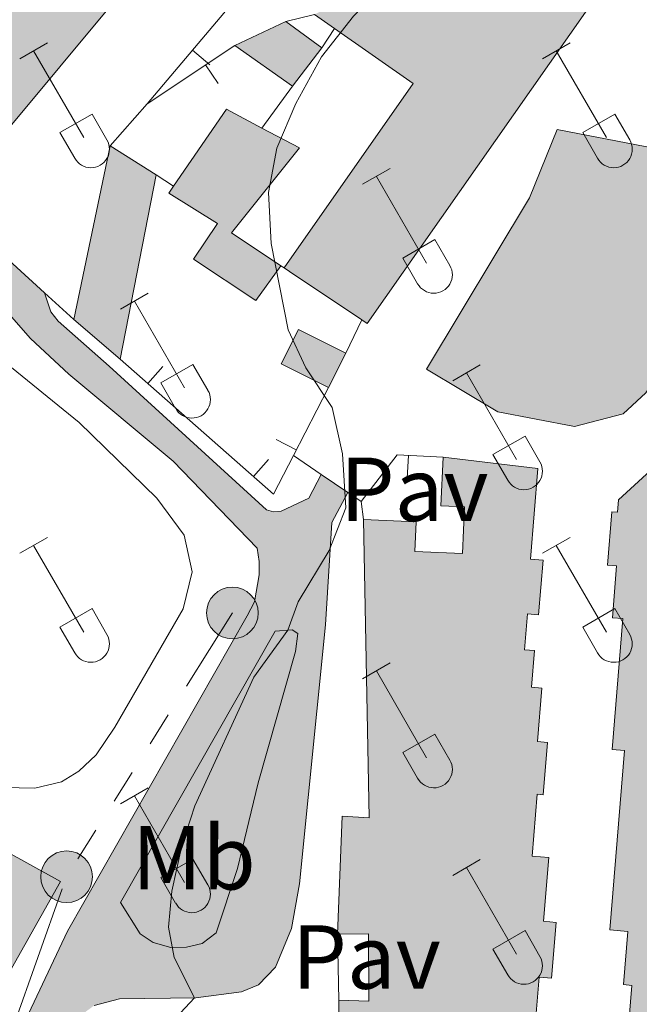
# Model space of a CAD drawing. Units: metres. Extents: x 611430 to 615932, y 645847 to 648889.
# Drawn here: x 612417 to 612486, y 647604 to 647712 of the extents above; entities that cross this region are included whole.
import ezdxf
from ezdxf.enums import TextEntityAlignment as Align

# ---------------------------------------------------------------- set-up
doc = ezdxf.new("R2010")
doc.units = ezdxf.units.M
doc.header["$MEASUREMENT"] = 0
for name, color, linetype, lineweight in [('Carátula', 7, 'Continuous', 5), ('Edificios construcciones cerramientos', 7, 'Continuous', 5), ('Elementos auxiliares', 7, 'Continuous', 5), ('Entidades rústicas y varios', 7, 'Continuous', 5), ('Líneas de conducción', 7, 'Continuous', 5), ('Relieve y altimetría', 7, 'Continuous', 5), ('Rellenos', 7, 'Continuous', 5), ('Suelo Urbano', 7, 'Continuous', 5), ('Viales y ferrocarril', 7, 'Continuous', 5)]:
    doc.layers.add(name, color=color, linetype=linetype, lineweight=lineweight)
doc.styles.add('Style-arial', font='arial.shx', dxfattribs={"bigfont": 'arialbig.shx'})
doc.styles.add('Style-Arial Narrow', font='txt')

# ---------------------------------------------------------------- blocks, each defined once
blk = doc.blocks.new('5PELE_28')
at = {"layer": 'Líneas de conducción', "linetype": 'Continuous', "lineweight": 0}
blk.add_hatch(color=9, dxfattribs=at).paths.add_polyline_path([(-2.850199989858083, 1.001171767711639e-08, 0.9999999999999999), (2.849800010211766, 1.001171767711639e-08, 0.9999999999999999)])
at = {"layer": 'Líneas de conducción', "color": 252, "linetype": 'Continuous', "lineweight": 0}
blk.add_circle((-0.0001999898813664913, 1.001171767711639e-08, -0.0003857458931975088), 2.85, dxfattribs=at)
blk = doc.blocks.new('5PELE_32')
at = {"layer": 'Líneas de conducción', "linetype": 'Continuous', "lineweight": 0}
blk.add_hatch(color=9, dxfattribs=at).paths.add_polyline_path([(-2.850199990090914, 1.001171767711639e-08, 0.9999999999999999), (2.849800009978935, 1.001171767711639e-08, 0.9999999999999999)])
at = {"layer": 'Líneas de conducción', "color": 252, "linetype": 'Continuous', "lineweight": 0}
blk.add_circle((-0.000199990114197135, 1.001171767711639e-08, 8.476776929455809e-05), 2.85, dxfattribs=at)

msp = doc.modelspace()

# ---------------------------------------------------------------- hatches: boundary and pattern name
at = {"layer": 'Rellenos', "linetype": 'Continuous', "lineweight": 15}
for color, points in [(31, [(612455.73, 647678.7420000001), (612455.135, 647679.1410000001), (612447.156, 647684.4820000001), (612446.5760000001, 647684.8700000001), (612460.815, 647705.2069999999), (612452.115, 647711.2990000001), (612449.929, 647712.831), (612454.798, 647715.3189999999), (612446.8090000001, 647721.1329999999), (612450.1329999999, 647724.9569999999), (612458.216, 647719.574), (612462.5079999999, 647725.6200000001), (612472.1950000001, 647718.8700000001), (612473.676, 647720.996), (612469.7450000001, 647723.7339999999), (612471.7960000001, 647726.6780000001), (612469.1240000001, 647728.538), (612475.057, 647737.061), (612472.2579999999, 647739.0079999999), (612477.426, 647746.4369999999), (612481.9809999999, 647743.2679999999), (612479.06, 647739.0689999999), (612487.442, 647733.237), (612489.358, 647735.99), (612482.828, 647740.534), (612484.5419999999, 647742.9979999999), (612472.6799999999, 647751.2479999999), (612479.466, 647759.3929999999), (612488.318, 647753.048), (612489.554, 647754.771), (612494.8500000001, 647750.9739999999), (612495.8740000001, 647752.402), (612496.783, 647753.669), (612495.841, 647754.344), (612491.24, 647757.6440000001), (612494.1329999999, 647761.6780000001), (612495.737, 647760.5279999999), (612499.463, 647757.8559999999), (612505.2820000001, 647765.973), (612504.743, 647766.358), (612507.2949999999, 647769.929), (612504.094, 647772.216), (612501.2409999999, 647768.219), (612499.6140000001, 647769.382), (612497.254, 647766.075), (612496.351, 647766.719), (612495.6510000001, 647765.737), (612493.033, 647762.065), (612486.315, 647766.858), (612495.4890000001, 647778.054), (612496.338, 647779.092), (612504.544, 647773.523), (612508.165, 647778.51), (612514.381, 647787.0730000001), (612525.55, 647779.0009999999), (612526.7550000001, 647778.128), (612496.1540000001, 647735.6840000001), (612490.1359999999, 647727.337), (612487.879, 647728.963), (612481.916, 647720.686), (612484.04, 647719.155)]), (31, [(612415.0619999999, 647698.9210000001), (612401.344, 647710.913), (612420.889, 647733.943), (612426.74, 647728.977), (612431.905, 647735.0619999999), (612436.483, 647740.456), (612441.331, 647746.1680000001), (612436.926, 647749.994), (612443.872, 647758.1810000001), (612446.263, 647756.1130000001), (612447.844, 647754.7479999999), (612452.794, 647760.581), (612460.699, 647753.871), (612461.801, 647752.9369999999), (612449.994, 647739.0249999999), (612449.0630000001, 647739.814)]), (31, [(612447.517, 647704.9140000001), (612441.132, 647709.423), (612446.771, 647712.0619999999), (612450.719, 647709.139)]), (31, [(612443.466, 647681.2679999999), (612436.5860000001, 647685.841), (612439.2209999999, 647689.7930000001), (612433.862, 647693.121), (612434.3999999999, 647693.902), (612440.2380000001, 647702.375), (612444.1329999999, 647700.3030000001), (612448.264, 647698.1070000001), (612440.7679999999, 647688.757), (612446.2, 647685.122)]), (31, [(612478.581, 647667.398), (612470.1429999999, 647669.0090000001), (612462.274, 647673.71), (612473.6370000001, 647692.595), (612476.666, 647700.131), (612493.0220000001, 647696.996), (612495.6130000001, 647696.5), (612493.966, 647686.547), (612491.7720000001, 647686.9099999999), (612486.7720000001, 647673.9550000001), (612488.131, 647673.6399999999), (612486.4510000001, 647671.111), (612483.9369999999, 647668.77)]), (31, [(612428.5009999999, 647674.8300000001), (612423.3829999999, 647679.1799999999), (612427.4169999999, 647698.341), (612432.477, 647695.1359999999)]), (31, [(612451.4709999999, 647671.679), (612446.254, 647674.298), (612448.158, 647678.092), (612453.375, 647675.473)]), (31, [(612455.568, 647466.727), (612452.4480000001, 647483.875), (612453.4369999999, 647483.685), (612454.899, 647493.6699999999), (612463.4639999999, 647493.0490000001), (612464.1510000001, 647502.6969999999), (612457.317, 647503.1570000001), (612457.3829999999, 647505.611), (612457.8589999999, 647523.105), (612454.9199999999, 647523.1780000001), (612450.567, 647533.217), (612450.392, 647543.7649999999), (612449.2690000001, 647549.7590000001), (612448.422, 647554.2890000001), (612452.256, 647553.9950000001), (612452.263, 647563.6769999999), (612450.655, 647563.807), (612451.064, 647573.703), (612452.425, 647573.605), (612452.4580000001, 647579.3459999999), (612452.605, 647604.102), (612455.9140000001, 647603.996), (612455.881, 647611.4199999999), (612452.479, 647611.402), (612452.962, 647624.422), (612455.962, 647624.2250000001), (612455.3160000001, 647657.138), (612461.1300000001, 647656.868), (612460.979, 647653.6170000001), (612466.2239999999, 647653.3729999999), (612466.4639999999, 647658.533), (612463.8630000001, 647658.6529999999), (612464.1089999999, 647663.9920000001), (612474.5460000001, 647662.7550000001), (612473.7339999999, 647652.767), (612475.1240000001, 647652.6529999999), (612474.629, 647646.621), (612473.398, 647646.7220000001), (612473.0730000001, 647642.771), (612474.1869999999, 647642.679), (612473.852, 647638.629), (612474.9920000001, 647638.534), (612474.5, 647632.632), (612475.6070000001, 647632.5390000001), (612475.121, 647626.7649999999), (612474.486, 647626.818), (612473.916, 647620), (612475.7620000001, 647619.845), (612475.1710000001, 647612.8119999999), (612476.5719999999, 647612.6939999999), (612476.0530000001, 647606.534), (612474.6810000001, 647606.649), (612474.125, 647600.0260000001), (612476.4180000001, 647599.8330000001), (612475.8030000001, 647592.5290000001), (612476.9240000001, 647592.4340000001), (612476.395, 647586.1950000001), (612475.142, 647586.301), (612474.5900000001, 647579.777), (612476.8640000001, 647579.584), (612476.2280000001, 647572.0930000001), (612477.314, 647572), (612476.717, 647565.0360000001), (612475.7150000001, 647565.121), (612475.254, 647559.6980000001), (612477.294, 647559.524), (612476.685, 647552.3870000001), (612477.946, 647552.2790000001), (612476.862, 647539.6270000001), (612478.0320000001, 647539.5260000001), (612477.381, 647531.9850000001), (612478.686, 647531.872), (612477.5900000001, 647519.217), (612478.686, 647519.122), (612478.0760000001, 647512.084), (612479.23, 647511.983), (612477.976, 647497.6640000001), (612479.273, 647497.55), (612478.781, 647491.9550000001), (612480.064, 647491.842), (612479.55, 647486.0090000001), (612479.754, 647474.3970000001), (612468.669, 647471.223), (612468.5390000001, 647477.595), (612458.426, 647477.9439999999), (612460.057, 647467.885)]), (31, [(612509.301, 647479.601), (612503.8289999999, 647479.642), (612503.8640000001, 647484.371), (612502.2919999999, 647484.382), (612502.26, 647479.892), (612500.449, 647480.065), (612488.0959999999, 647481.247), (612488.517, 647491.047), (612486.9610000001, 647491.112), (612487.2309999999, 647497.4979999999), (612488.6510000001, 647497.4380000001), (612488.936, 647504.081), (612487.0900000001, 647504.1599999999), (612487.3829999999, 647511.0290000001), (612486.2220000001, 647511.077), (612487.4990000001, 647525.3030000001), (612486.5719999999, 647525.52), (612487.0460000001, 647531.145), (612485.5390000001, 647531.271), (612486.0430000001, 647537.3030000001), (612487.2649999999, 647537.2), (612487.8859999999, 647544.5700000001), (612485.6939999999, 647544.753), (612486.2520000001, 647551.4040000001), (612484.882, 647551.5179999999), (612486.0519999999, 647565.5819999999), (612485.27, 647565.646), (612485.753, 647571.469), (612484.558, 647571.568), (612485.077, 647577.8319999999), (612485.9140000001, 647577.763), (612486.4450000001, 647584.1170000001), (612484.8470000001, 647584.2509999999), (612485.46, 647591.619), (612483.7660000001, 647591.7579999999), (612484.922, 647605.75), (612483.993, 647605.8260000001), (612484.473, 647611.6969999999), (612482.47, 647611.8600000001), (612484.081, 647631.6570000001), (612482.747, 647631.7649999999), (612483.915, 647646.199), (612482.7679999999, 647646.291), (612483.226, 647652.006), (612482.2139999999, 647652.087), (612482.686, 647657.9850000001), (612483.3189999999, 647657.935), (612483.4269999999, 647659.2860000001), (612486.9480000001, 647662.547), (612497.3999999999, 647661.49), (612501.29, 647661.098), (612503.959, 647600.5630000001), (612498.416, 647601.017), (612498.1780000001, 647601.037), (612497.8800000001, 647606.879), (612494.5719999999, 647606.855), (612494.1300000001, 647601.5700000001), (612497.375, 647601.254), (612497.148, 647595.7220000001), (612494.335, 647595.837), (612494.2760000001, 647594.4099999999), (612498.024, 647594.254), (612497.892, 647591.1059999999), (612496.311, 647591.182), (612496.2050000001, 647588.598), (612493.004, 647588.729), (612492.7949999999, 647583.642), (612493.922, 647583.595), (612493.8130000001, 647580.9880000001), (612494.9210000001, 647580.9410000001), (612494.6510000001, 647574.5760000001), (612498.8640000001, 647574.3970000001), (612499.878, 647574.354), (612499.656, 647580.629), (612499.4199999999, 647587.3090000001), (612501.9240000001, 647587.304), (612501.7309999999, 647590.923), (612504.1910000001, 647590.7479999999)]), (33, [(612415.8700000001, 647606.425), (612369.906, 647631.0519999999), (612370.905, 647633.554), (612373.469, 647632.554), (612378.2050000001, 647641.4439999999), (612421.9369999999, 647617.2069999999)])]:
    msp.add_hatch(color=color, dxfattribs=at).paths.add_polyline_path(points)
at = {"layer": 'Rellenos', "linetype": 'Continuous', "lineweight": 5}
msp.add_hatch(color=45, dxfattribs=at).paths.add_polyline_path([(612312.7320000001, 647325.6240000001), (612312.6669999999, 647329.7220000001), (612328.565, 647339.604), (612345.8219999999, 647352.712), (612349.416, 647355.8), (612354.9890000001, 647361.4780000001), (612359.4990000001, 647366.844), (612366.844, 647377.497), (612375.7720000001, 647394.0120000001), (612380.4979999999, 647406.3640000001), (612381.818, 647410.5320000001), (612383.3999999999, 647418.429), (612384.443, 647440.4809999999), (612388.4550000001, 647462.301), (612388.6840000001, 647467.273), (612389.827, 647479.9210000001), (612392.6810000001, 647504.085), (612397.328, 647533.956), (612399.7509999999, 647549.1969999999), (612403.0689999999, 647564.031), (612406.311, 647575.5449999999), (612409.4809999999, 647583.743), (612422.689, 647611.7339999999), (612442.513, 647646.496), (612443.331, 647648.0630000001), (612443.837, 647651.03), (612443.8119999999, 647652.514), (612443.601, 647653.969), (612434.3589999999, 647663.5630000001), (612422.8500000001, 647673.148), (612418.622, 647677.0819999999), (612415.4950000001, 647680.648), (612412.973, 647684.337), (612412.719, 647688.9280000001), (612420.155, 647682.128), (612420.858, 647680.023), (612421.689, 647679), (612427.2990000001, 647674.0290000001), (612444.621, 647658.1869999999), (612445.4240000001, 647657.967), (612446.26, 647658.057), (612449.29, 647659.4839999999), (612450.659, 647662.1070000001), (612453.5889999999, 647660.1229999999), (612451.855, 647656.801), (612451.156, 647645.517), (612448.2550000001, 647616.9299999999), (612447.3759999999, 647612.003), (612445.6270000001, 647607.7409999999), (612443.764, 647605.8), (612441.8740000001, 647605.034), (612436.861, 647604.3729999999), (612428.416, 647604.2509999999), (612425.629, 647603.52), (612421.132, 647600.1969999999), (612412.7139999999, 647582.358), (612409.6499999999, 647574.433), (612406.479, 647563.1710000001), (612403.206, 647548.537), (612400.801, 647533.4099999999), (612396.165, 647503.6089999999), (612393.324, 647479.557), (612392.192, 647467.034), (612391.956, 647461.9010000001), (612387.943, 647440.0789999999), (612386.899, 647417.9990000001), (612385.227, 647409.6540000001), (612383.818, 647405.2050000001), (612378.9739999999, 647392.5419999999), (612369.8459999999, 647375.659), (612362.298, 647364.7110000001), (612357.5930000001, 647359.1130000001), (612351.8200000001, 647353.2320000001), (612348.033, 647349.9780000001), (612330.561, 647336.706)])

# ---------------------------------------------------------------- linework, layer by layer
at = {"layer": 'Carátula', "color": 7, "linetype": 'Continuous', "lineweight": 0}
msp.add_3dface([(611477.8189999999, 645847.4310000001), (615932.2390000002, 645918.946), (615884.5619999999, 648888.574), (611430.142, 648817.0600000002)], dxfattribs=at)
at = {"layer": 'Edificios construcciones cerramientos', "color": 1, "linetype": 'Continuous', "lineweight": 13}
for p, q in [((612431.4870000001, 647702.963, 385.646), (612446.8090000001, 647721.1329999999, 385.8)), ((612446.771, 647712.0619999999, 387.462), (612449.929, 647712.831, 387.462)), ((612452.115, 647711.2990000001, 387.709), (612450.719, 647709.1390000001, 387.709)), ((612431.4870000001, 647702.963, 386.947), (612441.132, 647709.423, 387.04)), ((612438.3941343359, 647707.2759425966, 385.6962137530876), (612436.4829423688, 647708.8875707376, 385.6962137530876)), ((612439.3171444967, 647705.198504973, 387.0090860514495), (612437.9259243682, 647707.2756440039, 387.0090860514495)), ((612447.517, 647704.9140000001, 387.925), (612444.1329999999, 647700.3030000001, 388.327)), ((612427.4169999999, 647698.341, 387.133), (612431.4870000001, 647702.963, 386.947)), ((612432.4770000001, 647695.1359999999, 388.926), (612434.3999999999, 647693.902, 388.678)), ((612446.2000000001, 647685.122, 388.543), (612446.5760000001, 647684.8700000001, 388.5730000000001)), ((612455.135, 647679.1410000002, 389.223), (612453.375, 647675.473, 388.618)), ((612433.2202115736, 647673.9985390279, 388.5468120843383), (612431.5656401451, 647672.1244009892, 388.5468120843383)), ((612451.4709999999, 647671.679, 388.9580000000001), (612447.5959999999, 647664.1810000001, 388.5830000000001)), ((612445.6954126181, 647665.9486635639, 388.6140018598438), (612447.916352552, 647664.8008718537, 388.6140018598438)), ((612460.1422443558, 647661.7049002894, 388.2985050592472), (612460.278566756, 647664.2011807631, 388.2985050592472)), ((612444.8393335848, 647663.7406674586, 388.3982369982388), (612443.1847621563, 647661.86652942, 388.3982369982388)), ((612455.3160000001, 647657.138, 387.5180000000001), (612455.0760000001, 647659.118, 387.827)), ((612452.605, 647604.1020000001, 390.112), (612452.4790000002, 647611.402, 390.112))]:
    msp.add_line(p, q, dxfattribs=at)
at = {"layer": 'Edificios construcciones cerramientos', "color": 51, "linetype": 'Continuous', "lineweight": 13, "extrusion": (-0.00640603343936882, 0.002978158732132877, 0.9999750463417274), "elevation": -1602.263573930531, "flags": 128}
msp.add_lwpolyline([(612473.9857086827, 647726.7992851929), (612445.6758988064, 647686.3861059715), (612445.080878985, 647686.7851077411)], dxfattribs=at)
at = {"layer": 'Edificios construcciones cerramientos', "color": 51, "linetype": 'Continuous', "lineweight": 13, "extrusion": (-0.1551311494305729, 0.108719542935998, 0.9818932668371533), "elevation": -24209.28590520672, "flags": 128}
msp.add_lwpolyline([(-881915.8438903805, 127538.3328089524), (-881915.8438903803, 127535.614198094)], dxfattribs=at)
at = {"layer": 'Edificios construcciones cerramientos', "color": 51, "linetype": 'Continuous', "lineweight": 13, "extrusion": (-0.01803533820232088, -0.008440371965328042, 0.9998017236917601), "elevation": -16124.75529433018, "flags": 128}
msp.add_lwpolyline([(-327049.9017135717, 829089.9476312557), (-327049.9017135716, 829096.174831108)], dxfattribs=at)
at = {"layer": 'Edificios construcciones cerramientos', "color": 51, "linetype": 'Continuous', "lineweight": 13, "extrusion": (-0.06052673557636379, 0.04481247418793946, 0.9971601458329671), "elevation": -7656.988387828798, "flags": 128}
msp.add_lwpolyline([(-884993.6655220648, 106534.9500322902), (-884993.6655220648, 106539.8763162851)], dxfattribs=at)
at = {"layer": 'Edificios construcciones cerramientos', "color": 51, "linetype": 'Continuous', "lineweight": 13, "extrusion": (-0.135743467251616, 0.1368252041503045, 0.9812505157235522), "elevation": 5868.845169962937, "flags": 128}
msp.add_lwpolyline([(-890941.5858871245, -27844.21483708435), (-890966.0175061037, -27848.70801413967), (-890964.1318760023, -27859.35985304741)], dxfattribs=at)
at = {"layer": 'Edificios construcciones cerramientos', "color": 51, "linetype": 'Continuous', "lineweight": 13, "extrusion": (-0.04195435939107164, 0.02962759694463845, 0.9986801476085178), "elevation": -6117.200491829914, "flags": 128}
msp.add_lwpolyline([(-882368.005816789, 126503.1603523982), (-882368.005816789, 126495.3334174936)], dxfattribs=at)
at = {"layer": 'Edificios construcciones cerramientos', "color": 51, "linetype": 'Continuous', "lineweight": 13, "extrusion": (-0.01059444339863982, -0.01397923902589294, 0.9998461574889059), "elevation": -15154.80708851587, "flags": 128}
msp.add_lwpolyline([(612420.4542085801, 647560.5622796275), (612417.2514029407, 647556.3368667442)], dxfattribs=at)
at = {"layer": 'Edificios construcciones cerramientos', "color": 51, "linetype": 'Continuous', "lineweight": 13, "extrusion": (0.04028632887612284, 0.03235302512457607, 0.9986642546276369), "elevation": 46015.7965002718, "flags": 128}
msp.add_lwpolyline([(121525.079997843, -881871.6672523473), (121528.030867903, -881881.5377355618), (121523.9764545484, -881883.2795855408)], dxfattribs=at)
at = {"layer": 'Edificios construcciones cerramientos', "color": 51, "linetype": 'Continuous', "lineweight": 13, "extrusion": (0.005847419149345967, 0.02777451619251812, 0.9995971108099321), "elevation": 21957.63588153153, "flags": 128}
msp.add_lwpolyline([(-465854.0726155958, -759637.2264649702), (-465854.0726155957, -759656.8153958495)], dxfattribs=at)
at = {"layer": 'Edificios construcciones cerramientos', "color": 51, "linetype": 'Continuous', "lineweight": 13, "extrusion": (-0.1911048302949749, 0.1210456484391454, 0.9740774583326912), "elevation": -38259.64418939313, "flags": 128}
msp.add_lwpolyline([(-874876.5088213105, 166456.9790142291), (-874876.5088213105, 166463.12803903)], dxfattribs=at)
at = {"layer": 'Edificios construcciones cerramientos', "color": 51, "linetype": 'Continuous', "lineweight": 13, "extrusion": (0.00028788532926772, 0.001470271503003685, 0.9999988777112426), "elevation": 1517.152590319379, "flags": 128}
msp.add_lwpolyline([(612432.3397619617, 647693.6054332391), (612428.3637532019, 647673.2994112915)], dxfattribs=at)
at = {"layer": 'Edificios construcciones cerramientos', "color": 51, "linetype": 'Continuous', "lineweight": 13, "extrusion": (0.5425962634584905, 0.8127385302296373, 0.2122389605163334), "elevation": 858792.9143950687, "flags": 128}
msp.add_lwpolyline([(-149749.2215223964, -186117.2124841993), (-149739.6199295883, -186117.2677431192), (-149738.9221161638, -186117.2708130591)], dxfattribs=at)
at = {"layer": 'Edificios construcciones cerramientos', "color": 51, "linetype": 'Continuous', "lineweight": 13, "extrusion": (-0.09743244621511185, 0.08281186811979892, 0.9917908614839364), "elevation": -5649.848334110276, "flags": 128}
msp.add_lwpolyline([(-890125.6635139389, 46860.29896816646), (-890125.6635139389, 46853.52649594413)], dxfattribs=at)
at = {"layer": 'Edificios construcciones cerramientos', "color": 51, "linetype": 'Continuous', "lineweight": 13, "extrusion": (-0.0908487935848566, 0.134024713355894, 0.9868048808726306), "elevation": 31547.35950993927, "flags": 128}
msp.add_lwpolyline([(-870362.4600616315, -189867.0893559085), (-870359.6111783809, -189872.2525923182), (-870363.316006646, -189874.3524731547), (-870366.1648898965, -189869.1892367449)], dxfattribs=at)
at = {"layer": 'Edificios construcciones cerramientos', "color": 1, "linetype": 'Continuous', "lineweight": 13, "extrusion": (-0.02148367220808607, -0.03880437302783238, 0.9990158519575014), "elevation": -37901.62529658269, "flags": 128}
msp.add_lwpolyline([(222106.557826878, 862434.4867660967), (222106.6958136752, 862429.6845547683), (222084.6942576301, 862434.5544028762)], dxfattribs=at)
at = {"layer": 'Edificios construcciones cerramientos', "color": 51, "linetype": 'Continuous', "lineweight": 13, "extrusion": (0.03581053950534926, 0.0713577662220117, 0.9968077419744195), "elevation": 68536.33820175749, "flags": 128}
msp.add_lwpolyline([(-256886.9941899662, -850819.9859315448), (-256886.9941899663, -850815.7273810869)], dxfattribs=at)
at = {"layer": 'Edificios construcciones cerramientos', "color": 1, "linetype": 'Continuous', "lineweight": 13, "extrusion": (-0.01057047123364051, -0.08162442541474782, 0.9966071032827386), "elevation": -58952.23099108266, "flags": 128}
msp.add_lwpolyline([(524205.023891412, 718538.3991441687), (524208.3085314267, 718544.0366415724), (524213.3561242135, 718544.4132847176)], dxfattribs=at)
at = {"layer": 'Edificios construcciones cerramientos', "color": 51, "linetype": 'Continuous', "lineweight": 13, "extrusion": (0.000332629546868836, 0.05601753103530435, 0.9984297299130738), "elevation": 36872.04455055675, "flags": 128}
msp.add_lwpolyline([(-608596.4321017851, -650159.9898513034), (-608596.432101785, -650184.7852231696)], dxfattribs=at)
at = {"layer": 'Edificios construcciones cerramientos', "color": 1, "linetype": 'Continuous', "lineweight": 13}
for points in [[(612420.8890000001, 647733.9430000001, 384.673), (612401.344, 647710.913, 384.58), (612415.0619999999, 647698.9210000001, 386.591), (612449.0630000001, 647739.814, 386.714), (612449.994, 647739.0249999999, 387.3330000000001), (612461.801, 647752.9369999999, 387.766), (612460.699, 647753.871, 387.769), (612452.794, 647760.581, 387.7970000000001), (612447.844, 647754.7479999999, 387.5490000000001), (612446.263, 647756.1130000001, 387.5730000000001), (612443.872, 647758.1810000001, 387.611), (612436.926, 647749.994, 387.488), (612441.331, 647746.1680000002, 388.044), (612436.483, 647740.456, 387.6840000000001), (612431.905, 647735.0619999999, 387.344), (612426.74, 647728.9770000001, 386.962)], [(612446.2000000001, 647685.122, 389.1430000000001), (612440.7679999999, 647688.757, 388.927), (612448.2640000001, 647698.1070000001, 388.0300000000001), (612444.1329999999, 647700.3030000001, 388.125), (612440.2380000001, 647702.375, 388.2150000000001), (612434.3999999999, 647693.902, 388.725), (612433.8620000001, 647693.121, 388.772), (612439.2209999999, 647689.7930000002, 388.6790000000001), (612436.5860000001, 647685.841, 388.277), (612443.466, 647681.2679999999, 387.968)], [(612493.0220000001, 647696.996, 394.7630000000001), (612476.6660000001, 647700.1310000002, 394.896), (612473.6370000001, 647692.5950000001, 394.247), (612462.274, 647673.7100000001, 391.834), (612470.1429999999, 647669.0090000001, 393.4120000000001), (612478.581, 647667.398, 393.4120000000001), (612483.9369999999, 647668.77, 393.4120000000001), (612486.4510000001, 647671.111, 393.597), (612488.1310000002, 647673.6399999999, 393.5350000000001), (612486.7720000001, 647673.9550000001, 393.783), (612491.7720000001, 647686.9099999999, 392.391), (612493.966, 647686.547, 394.463), (612495.6130000001, 647696.5, 394.742)], [(612415.8700000001, 647606.425, 387.504), (612421.9369999999, 647617.2069999999, 387.35), (612378.2050000001, 647641.4439999999, 387.288), (612373.469, 647632.554, 387.937), (612370.905, 647633.554, 386.515), (612369.9060000001, 647631.0519999999, 386.9170000000001)]]:
    msp.add_polyline3d(points, close=True, dxfattribs=at)
at = {"layer": 'Edificios construcciones cerramientos', "color": 51, "linetype": 'Continuous', "lineweight": 13}
for points in [[(612460.699, 647753.871, 387.769), (612461.801, 647752.9369999999, 387.766), (612449.994, 647739.0249999999, 387.3330000000001), (612449.0630000001, 647739.814, 386.714), (612415.0619999999, 647698.9210000001, 386.591), (612401.344, 647710.913, 384.58), (612420.8890000001, 647733.9430000001, 384.673)], [(612444.1329999999, 647700.3030000001, 388.125), (612448.2640000001, 647698.1070000001, 388.0300000000001), (612440.7679999999, 647688.757, 388.927), (612446.2000000001, 647685.122, 389.1430000000001)], [(612493.0220000001, 647696.996, 394.7630000000001), (612495.6130000001, 647696.5, 394.742), (612493.966, 647686.547, 394.463), (612491.7720000001, 647686.9099999999, 392.391), (612486.7720000001, 647673.9550000001, 393.783), (612488.1310000002, 647673.6399999999, 393.5350000000001), (612486.4510000001, 647671.111, 393.597), (612483.9369999999, 647668.77, 393.4120000000001), (612478.581, 647667.398, 393.4120000000001), (612470.1429999999, 647669.0090000001, 393.4120000000001), (612462.274, 647673.7100000001, 391.834), (612473.6370000001, 647692.5950000001, 394.247), (612476.6660000001, 647700.1310000002, 394.896), (612493.0220000001, 647696.996, 394.7630000000001)], [(612446.2000000001, 647685.122, 389.1430000000001), (612443.466, 647681.2679999999, 387.968), (612436.5860000001, 647685.841, 388.277), (612439.2209999999, 647689.7930000002, 388.6790000000001), (612433.8620000001, 647693.121, 388.772), (612434.3999999999, 647693.902, 388.725)], [(612455.3160000001, 647657.138, 389.004), (612461.1300000001, 647656.868, 388.942), (612460.9790000002, 647653.6170000001, 390.087), (612466.2239999999, 647653.3729999999, 390.365), (612466.4639999999, 647658.5330000002, 389.9940000000001), (612463.8630000001, 647658.6529999999, 389.839), (612464.1089999999, 647663.9920000001, 390.18)], [(612464.1089999999, 647663.9920000001, 390.18), (612474.5460000001, 647662.7550000001, 390.52), (612473.7339999999, 647652.767, 390.767), (612475.1240000001, 647652.6529999999, 390.396), (612474.6290000001, 647646.621, 390.2100000000001), (612473.398, 647646.7220000002, 390.334), (612473.0730000001, 647642.771, 390.9220000000001), (612474.1869999999, 647642.679, 390.9220000000001), (612473.8520000001, 647638.6290000001, 391.046), (612474.9920000001, 647638.534, 390.984), (612474.5, 647632.632, 391.231), (612475.6070000001, 647632.5390000001, 391.169), (612475.121, 647626.7649999999, 390.984), (612474.486, 647626.8180000001, 391.1070000000001), (612473.9160000001, 647620, 391.2), (612475.7620000001, 647619.8450000001, 391.015), (612475.1710000001, 647612.8119999999, 391.3860000000001), (612476.5719999999, 647612.6939999999, 391.355), (612476.0530000001, 647606.534, 391.2), (612474.6810000001, 647606.649, 391.1380000000001), (612474.125, 647600.0260000001, 391.355)], [(612483.7660000002, 647591.7579999999, 391.5230000000001), (612484.922, 647605.75, 391.5540000000001), (612483.993, 647605.8260000001, 391.43), (612484.473, 647611.6969999999, 391.801), (612482.47, 647611.8600000001, 391.306), (612484.081, 647631.6570000001, 391.306), (612482.747, 647631.7649999999, 391.151), (612483.915, 647646.199, 390.966), (612482.7679999999, 647646.2910000001, 390.904), (612483.226, 647652.0060000002, 390.966), (612482.2139999999, 647652.0870000002, 390.842), (612482.686, 647657.9850000001, 390.966), (612483.3189999999, 647657.9350000002, 391.0590000000001), (612483.4269999999, 647659.2860000001, 391.089), (612486.9480000001, 647662.547, 391.337), (612497.3999999999, 647661.49, 391.742), (612501.29, 647661.098, 391.8930000000001), (612503.959, 647600.5630000001, 393.13)], [(612452.4790000002, 647611.402, 391.3860000000001), (612452.9620000002, 647624.422, 391.51), (612455.9620000002, 647624.2250000001, 393.798), (612455.3160000001, 647657.138, 389.004)], [(612452.605, 647604.1020000001, 391.757), (612455.9140000001, 647603.996, 394.108), (612455.8810000002, 647611.4199999999, 393.829), (612452.4790000002, 647611.402, 391.3860000000001)]]:
    msp.add_polyline3d(points, dxfattribs=at)
at = {"layer": 'Edificios construcciones cerramientos', "color": 1, "linetype": 'Continuous', "lineweight": 13}
for points in [[(612449.929, 647712.831, 388.772), (612452.115, 647711.2990000001, 389.2870000000001), (612460.815, 647705.2069999999, 391.3400000000001), (612446.5760000001, 647684.8700000001, 392.206), (612447.1560000001, 647684.4820000001, 392.209), (612455.135, 647679.1410000002, 392.2630000000001), (612455.73, 647678.7420000001, 392.2680000000001), (612484.04, 647719.155, 392.329)], [(612474.125, 647600.0260000001, 391.355), (612474.6810000001, 647606.649, 391.1380000000001), (612476.0530000001, 647606.534, 391.2), (612476.5719999999, 647612.6939999999, 391.355), (612475.1710000001, 647612.8119999999, 391.3860000000001), (612475.7620000001, 647619.8450000001, 391.015), (612473.9160000001, 647620, 391.2), (612474.486, 647626.8180000001, 391.1070000000001), (612475.121, 647626.7649999999, 390.984), (612475.6070000001, 647632.5390000001, 391.169), (612474.5, 647632.632, 391.231), (612474.9920000001, 647638.534, 390.984), (612473.8520000001, 647638.6290000001, 391.046), (612474.1869999999, 647642.679, 390.9220000000001), (612473.0730000001, 647642.771, 390.9220000000001), (612473.398, 647646.7220000002, 390.334), (612474.6290000001, 647646.621, 390.2100000000001), (612475.1240000001, 647652.6529999999, 390.396), (612473.7339999999, 647652.767, 390.767), (612474.5460000001, 647662.7550000001, 390.52), (612464.1089999999, 647663.9920000001, 390.18), (612463.8630000001, 647658.6529999999, 389.839), (612466.4639999999, 647658.5330000002, 389.9940000000001), (612466.2239999999, 647653.3729999999, 390.365), (612460.9790000002, 647653.6170000001, 390.087), (612461.1300000001, 647656.868, 388.942), (612455.3160000001, 647657.138, 389.004), (612455.9620000002, 647624.2250000001, 393.798), (612452.9620000002, 647624.422, 391.51), (612452.4790000002, 647611.402, 391.3860000000001), (612455.8810000002, 647611.4199999999, 393.829), (612455.9140000001, 647603.996, 394.108), (612452.605, 647604.1020000001, 391.757), (612452.4580000001, 647579.3459999999, 393.146)], [(612503.959, 647600.5630000001, 393.13), (612501.29, 647661.098, 391.8930000000001), (612497.3999999999, 647661.49, 391.742), (612486.9480000001, 647662.547, 391.337), (612483.4269999999, 647659.2860000001, 391.089), (612483.3189999999, 647657.9350000002, 391.0590000000001), (612482.686, 647657.9850000001, 390.966), (612482.2139999999, 647652.0870000002, 390.842), (612483.226, 647652.0060000002, 390.966), (612482.7679999999, 647646.2910000001, 390.904), (612483.915, 647646.199, 390.966), (612482.747, 647631.7649999999, 391.151), (612484.081, 647631.6570000001, 391.306), (612482.47, 647611.8600000001, 391.306), (612484.473, 647611.6969999999, 391.801), (612483.993, 647605.8260000001, 391.43), (612484.922, 647605.75, 391.5540000000001), (612483.7660000002, 647591.7579999999, 391.5230000000001)]]:
    msp.add_polyline3d(points, dxfattribs=at)
at = {"layer": 'Edificios construcciones cerramientos', "color": 20, "linetype": 'Continuous', "lineweight": 13}
msp.add_polyline3d([(612369.9060000001, 647631.0519999999, 386.9170000000001), (612370.905, 647633.554, 386.515), (612373.469, 647632.554, 387.937), (612378.2050000001, 647641.4439999999, 387.288), (612421.9369999999, 647617.2069999999, 387.35), (612415.8700000001, 647606.425, 387.504)], dxfattribs=at)
at = {"layer": 'Edificios construcciones cerramientos', "color": 1, "linetype": 'Continuous', "lineweight": 13}
for points in [[(612447.517, 647704.9140000001, 388.2150000000001), (612450.719, 647709.1390000001, 388.308), (612446.771, 647712.0619999999, 387.937), (612441.132, 647709.423, 387.813)], [(612428.5009999999, 647674.8300000001, 388.586), (612432.4770000001, 647695.1359999999, 388.555), (612427.4169999999, 647698.341, 387.164), (612423.3829999999, 647679.1799999999, 387.7200000000001)], [(612451.4709999999, 647671.679, 388.9580000000001), (612453.375, 647675.473, 388.618), (612448.1580000002, 647678.092, 387.782), (612446.2540000001, 647674.298, 388.122)]]:
    msp.add_3dface(points, dxfattribs=at)
at = {"layer": 'Elementos auxiliares', "color": 250, "linetype": 'Continuous', "lineweight": 0}
msp.add_3dface([(612329.6699999999, 646255.2000000001), (612293.0700000002, 648568.3100000002), (615745.0900000001, 648623.75), (615782.8400000001, 646310.6399999999)], dxfattribs=at)
at = {"layer": 'Entidades rústicas y varios', "color": 32, "linetype": 'Continuous', "lineweight": 0}
for p, q in [((612417.4330000001, 647707.9450000002), (612420.4780000001, 647709.7000000001)), ((612475.0560000001, 647707.9450000002), (612478.101, 647709.7000000001)), ((612418.9580000001, 647708.8200000002), (612424.483, 647699.25)), ((612476.581, 647708.8200000002), (612482.1059999999, 647699.25)), ((612421.8630000001, 647699.8049999999), (612425.4029999999, 647701.8450000001)), ((612425.4029999999, 647701.8450000001), (612427.0530000001, 647698.9950000001)), ((612479.486, 647699.8049999999), (612483.0260000001, 647701.8450000001)), ((612483.0260000001, 647701.8450000001), (612484.676, 647698.9950000001)), ((612421.8630000001, 647699.8049999999), (612423.4979999999, 647696.9750000001)), ((612479.486, 647699.8049999999), (612481.121, 647696.9750000001)), ((612455.233, 647694.1000000001), (612458.273, 647695.855)), ((612456.753, 647694.9750000001), (612462.2779999999, 647685.405)), ((612459.663, 647685.9600000001), (612463.1980000001, 647688)), ((612463.1980000001, 647688), (612464.848, 647685.1499999999)), ((612459.663, 647685.9600000001), (612461.2930000002, 647683.1300000001)), ((612428.5580000001, 647680.328), (612431.6030000001, 647682.0830000001)), ((612430.0830000001, 647681.203), (612435.608, 647671.6329999999)), ((612432.9880000001, 647672.1880000001), (612436.5279999999, 647674.2280000001)), ((612436.5279999999, 647674.2280000001), (612438.1780000001, 647671.378)), ((612465.163, 647672.4280000001), (612468.203, 647674.1880000001)), ((612466.6830000001, 647673.3080000001), (612472.2080000001, 647663.733)), ((612432.9880000001, 647672.1880000001), (612434.6229999999, 647669.358)), ((612469.5930000001, 647664.2930000002), (612473.1329999999, 647666.3330000001)), ((612473.1329999999, 647666.3330000001), (612474.7779999999, 647663.4780000001)), ((612469.5930000001, 647664.2930000002), (612471.223, 647661.463)), ((612417.4330000001, 647653.398), (612420.4780000001, 647655.1529999999)), ((612418.9580000001, 647654.273), (612424.483, 647644.703)), ((612475.0560000001, 647653.398), (612478.101, 647655.1529999999)), ((612476.581, 647654.273), (612482.1059999999, 647644.703)), ((612421.8630000001, 647645.2579999999), (612425.4029999999, 647647.298)), ((612425.4029999999, 647647.298), (612427.0530000001, 647644.4480000001)), ((612479.486, 647645.2579999999), (612483.0260000001, 647647.298)), ((612483.0260000001, 647647.298), (612484.676, 647644.4480000001)), ((612421.8630000001, 647645.2579999999), (612423.4979999999, 647642.4280000001)), ((612479.486, 647645.2579999999), (612481.121, 647642.4280000001)), ((612455.233, 647639.5530000001), (612458.273, 647641.3080000001)), ((612456.753, 647640.4280000001), (612462.2779999999, 647630.858)), ((612459.663, 647631.413), (612463.1980000001, 647633.453)), ((612463.1980000001, 647633.453), (612464.848, 647630.6030000001)), ((612459.663, 647631.413), (612461.2930000002, 647628.5830000001)), ((612428.5580000001, 647625.7810000001), (612431.6030000001, 647627.5360000001)), ((612430.0830000001, 647626.6560000001), (612435.608, 647617.0860000001)), ((612432.9880000001, 647617.6410000002), (612436.5279999999, 647619.6810000001)), ((612436.5279999999, 647619.6810000001), (612438.1780000001, 647616.831)), ((612465.163, 647617.8810000002), (612468.203, 647619.6410000002)), ((612466.6830000001, 647618.7609999999), (612472.2080000001, 647609.186)), ((612432.9880000001, 647617.6410000002), (612434.6229999999, 647614.811)), ((612469.5930000001, 647609.746), (612473.1329999999, 647611.7860000001)), ((612473.1329999999, 647611.7860000001), (612474.7779999999, 647608.9310000001)), ((612469.5930000001, 647609.746), (612471.223, 647606.9160000001))]:
    msp.add_line(p, q, dxfattribs=at)
at = {"layer": 'Entidades rústicas y varios', "color": 92, "linetype": 'Continuous', "lineweight": 0}
msp.add_polyline3d([(612381.9010000001, 647650.419, 382.0130000000001), (612387.895, 647656.8300000001, 382.043), (612402, 647672.7660000002, 381.579), (612408.0220000001, 647678.4029999999, 381.5180000000001), (612409.5390000001, 647678.676, 381.5180000000001), (612411.638, 647677.523, 381.487), (612415.925, 647674.3829999999, 381.487), (612424.003, 647667.8250000001, 381.5180000000001), (612432.5390000001, 647659.4709999999, 381.7030000000001), (612435.554, 647655.4080000002, 382.0130000000001), (612436.4350000002, 647651.3520000001, 382.1360000000001), (612435.4610000001, 647647.273, 382.1670000000001), (612427.925, 647634.219, 382.1360000000001), (612425.872, 647631.165, 382.1360000000001), (612423.9469999999, 647629.378, 382.1360000000001), (612422.0249999999, 647628.2100000001, 382.043), (612419.084, 647627.51, 381.951), (612415.6499999999, 647627.554, 381.92), (612409.5959999999, 647629.619, 381.7030000000001), (612405.338, 647632.3890000001, 381.456), (612401.0819999999, 647635.4979999999, 381.579), (612388.4110000001, 647646.342, 381.7030000000001), (612381.9010000001, 647650.419, 382.0130000000001)], dxfattribs=at)
at = {"layer": 'Entidades rústicas y varios', "color": 32, "linetype": 'Continuous', "lineweight": 0}
for centre, radius in [((612425.2850037878, 647697.9692985797), 2.043241192273062), ((612482.9080037877, 647697.9692985797), 2.043241192273062), ((612463.0810037879, 647684.1252985799), 2.043241192273062), ((612436.4100037878, 647670.3532985802), 2.043241192273061), ((612473.0120037883, 647662.4562985806), 2.043241192273063), ((612425.2850037878, 647643.4222985797), 2.043241192273062), ((612482.9080037877, 647643.4222985797), 2.043241192273062), ((612463.0810037879, 647629.5782985799), 2.043241192273062), ((612436.4100037878, 647615.80629858), 2.043241192273061), ((612473.0120037883, 647607.9092985807), 2.043241192273063)]:
    msp.add_arc(centre, radius, 209.1684861111111, 29.9993388888889, dxfattribs=at)
at = {"layer": 'Líneas de conducción', "color": 6, "linetype": 'Continuous', "lineweight": 0}
for p, q in [((612435.8075216007, 647638.7528153161, 384.017222045749), (612440.872, 647646.8189999999, 384.127)), ((612431.8197148291, 647632.4014433944, 383.9307820938313), (612433.8136182148, 647635.5771293552, 383.9740020697901)), ((612427.8319080572, 647626.050071473, 383.8443421419135), (612429.8258114432, 647629.2257574337, 383.8875621178723)), ((612423.8441012856, 647619.6986995514, 383.7579021899958), (612425.8380046713, 647622.8743855122, 383.8011221659547)), ((612409.5961024456, 647581.0442579016, 383.6611387338414), (612422.1297882549, 647616.3876050567, 383.7284583353548))]:
    msp.add_line(p, q, dxfattribs=at)
at = {"layer": 'Relieve y altimetría', "color": 30, "linetype": 'Continuous', "lineweight": 0, "elevation": 385, "flags": 128}
for points in [[(612434.473, 647608.8219999999), (612433.8360000001, 647612.159), (612434.1910000001, 647616.1470000001), (612435.2930000002, 647621.1229999999), (612436.733, 647625.54), (612443.253, 647639.743), (612446.9979999999, 647644.919), (612448.1229999999, 647648.038), (612451.548, 647653.716), (612453.3840000001, 647658.4070000001), (612453.021, 647664.3740000001), (612451.869, 647669.4709999999), (612448.966, 647673.8620000001), (612447.0330000002, 647678.0449999999), (612445.152, 647687.5789999999), (612444.865, 647693.179), (612445.7679999999, 647698.0930000001), (612447.8530000001, 647702.993), (612450.7069999999, 647708.1580000002), (612454.22, 647712.6599999999), (612473.1640000001, 647732.382), (612480.288, 647742.8400000001), (612486.4199999999, 647752.838)], [(612435.169, 647602.7209999999), (612436.7039999999, 647604.3700000001), (612434.473, 647608.8219999999)]]:
    msp.add_lwpolyline(points, dxfattribs=at)
at = {"layer": 'Rellenos', "color": 1, "linetype": 'Continuous', "lineweight": 15, "flags": 128}
for points in [[(612420.889, 647733.943), (612401.344, 647710.913), (612415.0619999999, 647698.9210000001), (612449.0630000001, 647739.814), (612449.994, 647739.0249999999), (612461.801, 647752.9369999999), (612460.699, 647753.871), (612452.794, 647760.581), (612447.844, 647754.7479999999), (612446.263, 647756.1130000001), (612443.872, 647758.1810000001), (612436.926, 647749.994), (612441.331, 647746.1680000001), (612436.483, 647740.456), (612431.905, 647735.0619999999), (612426.74, 647728.977)], [(612447.517, 647704.9140000001), (612450.719, 647709.139), (612446.771, 647712.0619999999), (612441.132, 647709.423)], [(612446.2, 647685.122), (612440.7679999999, 647688.757), (612448.264, 647698.1070000001), (612444.1329999999, 647700.3030000001), (612440.2380000001, 647702.375), (612434.3999999999, 647693.902), (612433.862, 647693.121), (612439.2209999999, 647689.7930000001), (612436.5860000001, 647685.841), (612443.466, 647681.2679999999)], [(612493.0220000001, 647696.996), (612476.666, 647700.131), (612473.6370000001, 647692.595), (612462.274, 647673.71), (612470.1429999999, 647669.0090000001), (612478.581, 647667.398), (612483.9369999999, 647668.77), (612486.4510000001, 647671.111), (612488.131, 647673.6399999999), (612486.7720000001, 647673.9550000001), (612491.7720000001, 647686.9099999999), (612493.966, 647686.547), (612495.6130000001, 647696.5)], [(612428.5009999999, 647674.8300000001), (612432.477, 647695.1359999999), (612427.4169999999, 647698.341), (612423.3829999999, 647679.1799999999)], [(612451.4709999999, 647671.679), (612453.375, 647675.473), (612448.158, 647678.092), (612446.254, 647674.298)], [(612415.8700000001, 647606.425), (612421.9369999999, 647617.2069999999), (612378.2050000001, 647641.4439999999), (612373.469, 647632.554), (612370.905, 647633.554), (612369.906, 647631.0519999999)]]:
    msp.add_lwpolyline(points, close=True, dxfattribs=at)
for points in [[(612449.929, 647712.831), (612452.115, 647711.2990000001), (612460.815, 647705.2069999999), (612446.5760000001, 647684.8700000001), (612447.156, 647684.4820000001), (612455.135, 647679.1410000001), (612455.73, 647678.7420000001), (612484.04, 647719.155)], [(612474.125, 647600.0260000001), (612474.6810000001, 647606.649), (612476.0530000001, 647606.534), (612476.5719999999, 647612.6939999999), (612475.1710000001, 647612.8119999999), (612475.7620000001, 647619.845), (612473.916, 647620), (612474.486, 647626.818), (612475.121, 647626.7649999999), (612475.6070000001, 647632.5390000001), (612474.5, 647632.632), (612474.9920000001, 647638.534), (612473.852, 647638.629), (612474.1869999999, 647642.679), (612473.0730000001, 647642.771), (612473.398, 647646.7220000001), (612474.629, 647646.621), (612475.1240000001, 647652.6529999999), (612473.7339999999, 647652.767), (612474.5460000001, 647662.7550000001), (612464.1089999999, 647663.9920000001), (612463.8630000001, 647658.6529999999), (612466.4639999999, 647658.533), (612466.2239999999, 647653.3729999999), (612460.979, 647653.6170000001), (612461.1300000001, 647656.868), (612455.3160000001, 647657.138), (612455.962, 647624.2250000001), (612452.962, 647624.422), (612452.479, 647611.402), (612455.881, 647611.4199999999), (612455.9140000001, 647603.996), (612452.605, 647604.102), (612452.4580000001, 647579.3459999999)], [(612503.959, 647600.5630000001), (612501.29, 647661.098), (612497.3999999999, 647661.49), (612486.9480000001, 647662.547), (612483.4269999999, 647659.2860000001), (612483.3189999999, 647657.935), (612482.686, 647657.9850000001), (612482.2139999999, 647652.087), (612483.226, 647652.006), (612482.7679999999, 647646.291), (612483.915, 647646.199), (612482.747, 647631.7649999999), (612484.081, 647631.6570000001), (612482.47, 647611.8600000001), (612484.473, 647611.6969999999), (612483.993, 647605.8260000001), (612484.922, 647605.75), (612483.7660000001, 647591.7579999999)]]:
    msp.add_lwpolyline(points, dxfattribs=at)
at = {"layer": 'Viales y ferrocarril', "color": 250, "linetype": 'Continuous', "lineweight": 13, "extrusion": (-0.04648589834409241, 0.04250996621090124, 0.9980140099356776), "elevation": -553.3091369972863, "flags": 128}
msp.add_lwpolyline([(-891251.8262322166, 14852.88757326535), (-891251.8262322166, 14842.79110893363)], dxfattribs=at)
at = {"layer": 'Viales y ferrocarril', "color": 250, "linetype": 'Continuous', "lineweight": 13, "extrusion": (-0.04669462337691531, 0.04264428429861179, 0.9979985356524064), "elevation": -594.1470620378059, "flags": 128}
msp.add_lwpolyline([(-891241.8259848023, 15444.15971686866), (-891241.8259848023, 15439.77937247558)], dxfattribs=at)
at = {"layer": 'Viales y ferrocarril', "color": 250, "linetype": 'Continuous', "lineweight": 13, "extrusion": (0.005596050647433196, -0.003789163905687589, 0.9999771629662586), "elevation": 1358.122237369488, "flags": 128}
msp.add_lwpolyline([(612438.9150316468, 647671.9027243254), (612435.8519397054, 647673.9767392148)], dxfattribs=at)
at = {"layer": 'Viales y ferrocarril', "color": 250, "linetype": 'Continuous', "lineweight": 13, "extrusion": (0.005615965699831415, -0.003802756296221825, 0.9999769997223987), "elevation": 1361.515885205748, "flags": 128}
msp.add_lwpolyline([(612441.7690748149, 647669.9834934232), (612438.8389862365, 647671.9675077685)], dxfattribs=at)
at = {"layer": 'Viales y ferrocarril', "color": 250, "linetype": 'Continuous', "lineweight": 13, "extrusion": (0.005539436980111621, -0.003743869646833182, 0.9999776487892172), "elevation": 1352.784380563711, "flags": 128}
msp.add_lwpolyline([(612443.5470155625, 647668.7217080136), (612442.0599719039, 647669.7267150569)], dxfattribs=at)
at = {"layer": 'Viales y ferrocarril', "color": 250, "linetype": 'Continuous', "lineweight": 13}
for points in [[(612409.4809999999, 647583.743, 383.778), (612422.689, 647611.7339999999, 384.394), (612442.513, 647646.496, 384.738), (612443.331, 647648.0630000001, 384.772), (612443.8370000002, 647651.03, 384.988), (612443.8119999999, 647652.5140000001, 384.988), (612443.601, 647653.969, 384.772), (612434.3589999999, 647663.5630000001, 384.06), (612422.8500000001, 647673.148, 383.265), (612418.622, 647677.0819999999, 382.962), (612415.4950000001, 647680.648, 382.7610000000001), (612412.973, 647684.3370000002, 382.8230000000001), (612412.719, 647688.9280000001, 382.772)], [(612420.155, 647682.128, 383.408), (612420.858, 647680.023, 383.1910000000001), (612421.689, 647679, 383.1910000000001), (612427.2990000001, 647674.0290000001, 383.222), (612444.621, 647658.1869999999, 384.83), (612445.4240000001, 647657.967, 384.892), (612446.26, 647658.057, 384.954), (612449.29, 647659.4839999999, 385.02), (612450.659, 647662.1070000001, 385.077)], [(612425.6290000001, 647603.52, 384.451), (612428.4160000001, 647604.2509999999, 384.575), (612436.861, 647604.3729999999, 385.008), (612441.8740000001, 647605.034, 385.286), (612443.7640000001, 647605.8, 385.317), (612445.6270000001, 647607.7409999999, 385.286), (612447.3759999999, 647612.003, 385.317), (612448.2550000001, 647616.9299999999, 385.317), (612451.1560000001, 647645.517, 385.317), (612451.855, 647656.801, 385.003), (612453.5889999999, 647660.1229999999, 385.077)], [(612428.5249999999, 647614.871, 384.4410000000001), (612430.7069999999, 647611.429, 384.904), (612432.1570000001, 647610.4639999999, 384.904), (612434.0730000001, 647609.9310000001, 384.997), (612435.8049999999, 647609.9550000001, 385.152), (612437.5390000001, 647610.351, 385.152), (612439.0900000001, 647611.551, 385.183), (612441.432, 647618.6340000001, 385.245), (612443.7010000001, 647628.081, 385.214), (612447.8330000001, 647642.5819999999, 385.133), (612448.095, 647644.55, 385.121), (612447.4780000001, 647644.9550000001, 385.0900000000001), (612445.5989999999, 647644.8119999999, 384.738), (612428.5249999999, 647614.871, 384.4410000000001)]]:
    msp.add_polyline3d(points, dxfattribs=at)
at = {"layer": 'Viales y ferrocarril', "color": 45, "linetype": 'Continuous', "lineweight": 0}
for points in [[(612425.6290000001, 647603.52, 384.451), (612428.4160000001, 647604.2509999999, 384.575), (612436.861, 647604.3729999999, 385.008), (612441.8740000001, 647605.034, 385.286), (612443.7640000001, 647605.8, 385.317), (612445.6270000001, 647607.7409999999, 385.286), (612447.3759999999, 647612.003, 385.317), (612448.2550000001, 647616.9299999999, 385.317), (612451.1560000001, 647645.517, 385.317), (612451.855, 647656.801, 385.003), (612453.5889999999, 647660.1229999999, 384.9000000000001), (612450.659, 647662.1070000001, 384.9240000000001), (612449.29, 647659.4839999999, 385.02), (612446.26, 647658.057, 384.954), (612445.4240000001, 647657.967, 384.892), (612444.621, 647658.1869999999, 384.83), (612427.2990000001, 647674.0290000001, 383.222), (612421.689, 647679, 383.1910000000001), (612420.858, 647680.023, 383.1910000000001), (612420.155, 647682.128, 383.408), (612412.719, 647688.9280000001, 382.772)], [(612415.4950000001, 647680.648, 382.7610000000001), (612418.622, 647677.0819999999, 382.962), (612422.8500000001, 647673.148, 383.265), (612434.3589999999, 647663.5630000001, 384.06), (612443.601, 647653.969, 384.772), (612443.8119999999, 647652.5140000001, 384.988), (612443.8370000002, 647651.03, 384.988), (612443.331, 647648.0630000001, 384.772), (612442.513, 647646.496, 384.738), (612422.689, 647611.7339999999, 384.394), (612409.4809999999, 647583.743, 383.778)]]:
    msp.add_polyline3d(points, dxfattribs=at)

# ---------------------------------------------------------------- block references
at = {"layer": 'Líneas de conducción', "color": 9, "linetype": 'Continuous', "lineweight": 0}
for name, p in [('5PELE_28', (612440.872, 647646.8189999999, 384.127)), ('5PELE_32', (612422.6030000001, 647617.7220000002, 383.731))]:
    msp.add_blockref(name, p, dxfattribs=at)

# ---------------------------------------------------------------- texts
at = {"layer": 'Entidades rústicas y varios', "color": 92, "linetype": 'Continuous', "lineweight": 0, "style": 'Style-Arial Narrow'}
msp.add_text('Mb', height=7.000002000000001, dxfattribs=at).set_placement((612436.6248623527, 647619.8230010001, 385.0590000000001), align=Align.MIDDLE_CENTER)
at = {"layer": 'Suelo Urbano', "color": 250, "linetype": 'Continuous', "lineweight": 0, "style": 'Style-arial'}
for p in [(612460.9123577077, 647660.4550010002, 385.401), (612455.6503577076, 647608.871001, 386.076)]:
    msp.add_text('Pav', height=7.000002000000001, dxfattribs=at).set_placement(p, align=Align.MIDDLE_CENTER)

doc.saveas('drawing.dxf')
